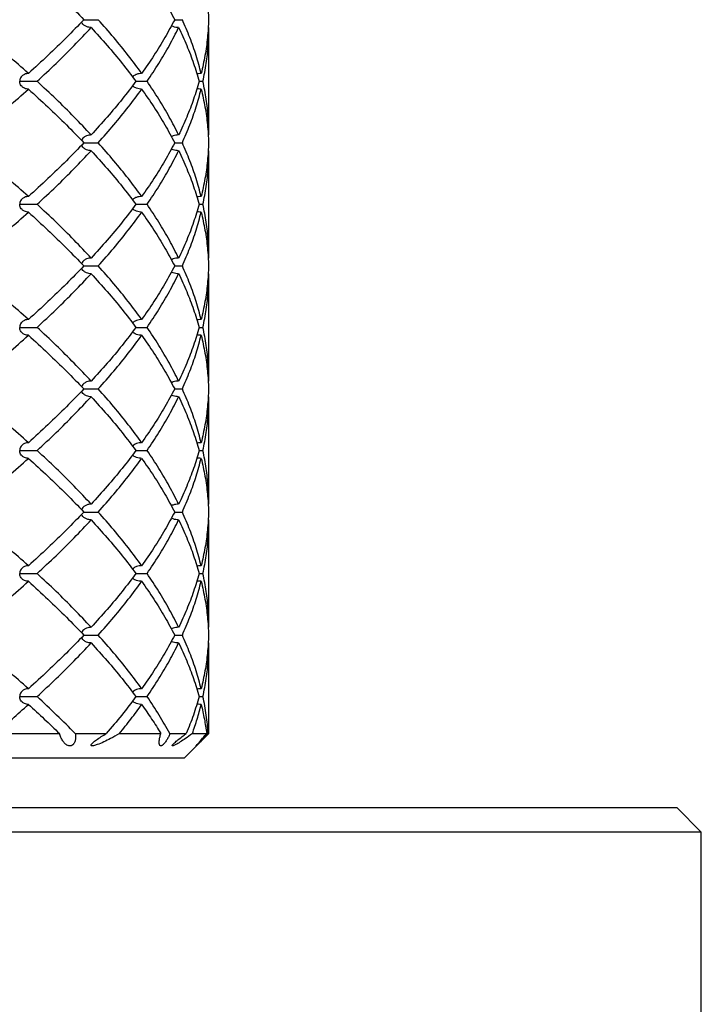
# Model space of a CAD drawing. Extents: x -56 to 253, y -89 to 304.
# Drawn here: x 152 to 166, y 151 to 171 of the extents above; entities that cross this region are included whole.
import ezdxf

# ---------------------------------------------------------------- set-up
doc = ezdxf.new("R2010")
doc.units = 0
doc.linetypes.add('SLD-SOLID', pattern=[0])
doc.layers.get('0').update_dxf_attribs({"linetype": 'CONTINUOUS'})

msp = doc.modelspace()

# ---------------------------------------------------------------- linework, layer by layer
at = {"color": 7, "linetype": 'SLD-SOLID'}
for p, q in [((155.72, 170.84), (155.706, 170.841)), ((155.72, 168.657), (155.72, 170.84)), ((155.524, 169.747), (155.602, 169.747)), ((155.72, 168.657), (155.706, 168.657)), ((155.72, 168.338), (155.706, 168.339)), ((155.72, 166.156), (155.72, 168.338)), ((155.524, 167.249), (155.602, 167.249)), ((155.72, 166.156), (155.706, 166.155)), ((155.72, 165.838), (155.706, 165.839)), ((155.72, 163.657), (155.72, 165.838)), ((155.524, 164.748), (155.602, 164.748)), ((155.72, 163.657), (155.706, 163.656)), ((155.72, 163.34), (155.706, 163.341)), ((155.72, 161.158), (155.72, 163.34)), ((155.524, 162.247), (155.602, 162.247)), ((155.72, 161.158), (155.706, 161.157)), ((155.72, 160.839), (155.706, 160.84)), ((155.72, 158.657), (155.72, 160.839)), ((155.524, 159.748), (155.602, 159.748)), ((155.72, 158.657), (155.706, 158.656)), ((155.72, 158.338), (155.706, 158.339)), ((155.72, 156.498), (155.72, 158.338)), ((155.524, 157.249), (155.602, 157.249)), ((151.379, 156.498), (152.689, 156.498)), ((153.008, 156.498), (153.638, 156.498)), ((153.906, 156.498), (154.747, 156.498)), ((154.931, 156.498), (155.263, 156.498)), ((155.22, 155.998), (155.72, 156.498)), ((155.387, 156.498), (155.677, 156.498)), ((155.708, 156.498), (155.72, 156.498)), ((155.22, 155.998), (131.22, 155.998)), ((131.22, 154.998), (165.22, 154.998)), ((165.72, 154.498), (165.22, 154.998)), ((165.72, 154.498), (130.72, 154.498)), ((165.72, 137.498), (165.72, 154.498))]:
    msp.add_line(p, q, dxfattribs=at)
for points, knots in [([(152.058, 172.088), (152.191, 171.967), (152.457, 171.724), (152.833, 171.362), (153.066, 171.12), (153.183, 170.999)], [0, 0, 0, 0, 0.33391, 0.666889, 1, 1, 1, 1]), ([(154.357, 172.088), (154.441, 171.967), (154.609, 171.724), (154.834, 171.362), (154.963, 171.12), (155.028, 170.999)], [0, 0, 0, 0, 0.33391, 0.666889, 1, 1, 1, 1]), ([(155.566, 172.088), (155.593, 171.967), (155.647, 171.724), (155.698, 171.362), (155.711, 171.12), (155.717, 170.999)], [0, 0, 0, 0, 0.33391, 0.666889, 1, 1, 1, 1]), ([(152.058, 169.906), (151.922, 170.028), (151.649, 170.27), (151.218, 170.635), (150.918, 170.878), (150.768, 170.999)], [0, 0, 0, 0, 0.333289, 0.666806, 1, 1, 1, 1]), ([(153.183, 170.999), (153.066, 170.878), (152.832, 170.635), (152.457, 170.27), (152.191, 170.028), (152.058, 169.906)], [0, 0, 0, 0, 0.333194, 0.666711, 1, 1, 1, 1]), ([(152.233, 169.747), (152.363, 169.868), (152.624, 170.111), (152.99, 170.475), (153.218, 170.718), (153.332, 170.84)], [0, 0, 0, 0, 0.333049, 0.666565, 1, 1, 1, 1]), ([(153.332, 170.84), (153.317, 170.84), (153.285, 170.842), (153.234, 170.857), (153.187, 170.884), (153.153, 170.919), (153.143, 170.945), (153.139, 170.954)], [0, 0, 0, 0, 0.209739, 0.42488, 0.696306, 0.894898, 1, 1, 1, 1]), ([(153.183, 170.999), (153.2, 170.999), (153.241, 170.999), (153.318, 170.999), (153.404, 170.999), (153.453, 170.999), (153.477, 170.999)], [0, 0, 0, 0, 0.199342, 0.466228, 0.733114, 1, 1, 1, 1]), ([(153.332, 170.84), (153.442, 170.718), (153.662, 170.475), (153.965, 170.111), (154.149, 169.868), (154.241, 169.747)], [0, 0, 0, 0, 0.333435, 0.666951, 1, 1, 1, 1]), ([(154.357, 169.906), (154.268, 170.028), (154.091, 170.27), (153.797, 170.635), (153.584, 170.878), (153.477, 170.999)], [0, 0, 0, 0, 0.333289, 0.666806, 1, 1, 1, 1]), ([(155.028, 170.999), (154.963, 170.878), (154.833, 170.635), (154.61, 170.27), (154.441, 170.028), (154.357, 169.906)], [0, 0, 0, 0, 0.333194, 0.666711, 1, 1, 1, 1]), ([(154.468, 169.747), (154.549, 169.868), (154.71, 170.111), (154.924, 170.475), (155.047, 170.718), (155.108, 170.84)], [0, 0, 0, 0, 0.333049, 0.666565, 1, 1, 1, 1]), ([(155.108, 170.84), (155.089, 170.84), (155.052, 170.842), (155.001, 170.853), (154.973, 170.869), (154.961, 170.876)], [0, 0, 0, 0, 0.363013, 0.735376, 1, 1, 1, 1]), ([(155.028, 170.999), (155.038, 170.999), (155.061, 170.999), (155.099, 170.999), (155.142, 170.999), (155.169, 170.999), (155.183, 170.999)], [0, 0, 0, 0, 0.191854, 0.46379, 0.728063, 1, 1, 1, 1]), ([(155.108, 170.84), (155.164, 170.718), (155.277, 170.475), (155.416, 170.111), (155.488, 169.868), (155.524, 169.747)], [0, 0, 0, 0, 0.333435, 0.666951, 1, 1, 1, 1]), ([(155.566, 169.906), (155.533, 170.028), (155.469, 170.27), (155.341, 170.635), (155.235, 170.878), (155.183, 170.999)], [0, 0, 0, 0, 0.333289, 0.666806, 1, 1, 1, 1]), ([(155.717, 170.999), (155.711, 170.878), (155.698, 170.635), (155.647, 170.27), (155.593, 170.028), (155.566, 169.906)], [0, 0, 0, 0, 0.333194, 0.666711, 1, 1, 1, 1]), ([(155.602, 169.747), (155.626, 169.868), (155.673, 170.111), (155.712, 170.475), (155.717, 170.718), (155.72, 170.84)], [0, 0, 0, 0, 0.333049, 0.666565, 1, 1, 1, 1]), ([(152.058, 169.906), (152.045, 169.905), (152.017, 169.904), (151.972, 169.889), (151.931, 169.862), (151.9, 169.823), (151.885, 169.785), (151.882, 169.759), (151.882, 169.748), (151.882, 169.747)], [0, 0, 0, 0, 0.179545, 0.363712, 0.595798, 0.76562, 0.892234, 0.994512, 1, 1, 1, 1]), ([(154.357, 169.906), (154.34, 169.906), (154.305, 169.904), (154.249, 169.889), (154.202, 169.867), (154.18, 169.842), (154.174, 169.835)], [0, 0, 0, 0, 0.261032, 0.528786, 0.866206, 1, 1, 1, 1]), ([(155.566, 169.906), (155.546, 169.906), (155.517, 169.905), (155.488, 169.898), (155.478, 169.895)], [0, 0, 0, 0, 0.64995, 1, 1, 1, 1]), ([(152.058, 169.588), (152.045, 169.589), (152.017, 169.59), (151.972, 169.605), (151.931, 169.632), (151.9, 169.671), (151.885, 169.709), (151.882, 169.735), (151.882, 169.747), (151.882, 169.747)], [0, 0, 0, 0, 0.180058, 0.36475, 0.595993, 0.765647, 0.892058, 0.994509, 1, 1, 1, 1]), ([(151.882, 169.747), (151.882, 169.747), (151.895, 169.747), (151.93, 169.747), (151.999, 169.747), (152.084, 169.747), (152.167, 169.747), (152.211, 169.747), (152.233, 169.747)], [0, 0, 0, 0, 0.00459, 0.135752, 0.351814, 0.567876, 0.783938, 1, 1, 1, 1]), ([(153.332, 168.657), (153.218, 168.779), (152.99, 169.022), (152.623, 169.385), (152.363, 169.626), (152.233, 169.747)], [0, 0, 0, 0, 0.334002, 0.667212, 1, 1, 1, 1]), ([(154.241, 169.747), (154.149, 169.626), (153.965, 169.385), (153.662, 169.022), (153.442, 168.779), (153.332, 168.657)], [0, 0, 0, 0, 0.332788, 0.665998, 1, 1, 1, 1]), ([(154.357, 169.588), (154.34, 169.589), (154.305, 169.59), (154.249, 169.606), (154.202, 169.627), (154.18, 169.652), (154.174, 169.659)], [0, 0, 0, 0, 0.2615717, 0.5298746, 0.8658035, 1, 1, 1, 1]), ([(154.241, 169.747), (154.262, 169.747), (154.308, 169.747), (154.389, 169.747), (154.442, 169.747), (154.468, 169.747)], [0, 0, 0, 0, 0.2871523, 0.6435762, 1, 1, 1, 1]), ([(155.108, 168.657), (155.046, 168.779), (154.924, 169.022), (154.71, 169.385), (154.549, 169.626), (154.468, 169.747)], [0, 0, 0, 0, 0.334002, 0.667212, 1, 1, 1, 1]), ([(155.524, 169.747), (155.488, 169.626), (155.416, 169.385), (155.277, 169.022), (155.164, 168.779), (155.108, 168.657)], [0, 0, 0, 0, 0.332788, 0.665998, 1, 1, 1, 1]), ([(155.72, 168.657), (155.717, 168.779), (155.712, 169.022), (155.673, 169.385), (155.626, 169.626), (155.602, 169.747)], [0, 0, 0, 0, 0.334002, 0.667212, 1, 1, 1, 1]), ([(150.768, 168.498), (150.918, 168.62), (151.219, 168.863), (151.649, 169.226), (151.922, 169.468), (152.058, 169.588)], [0, 0, 0, 0, 0.334005, 0.667459, 1, 1, 1, 1]), ([(152.058, 169.588), (152.191, 169.468), (152.457, 169.226), (152.832, 168.863), (153.066, 168.62), (153.183, 168.498)], [0, 0, 0, 0, 0.332541, 0.665995, 1, 1, 1, 1]), ([(153.477, 168.498), (153.584, 168.62), (153.797, 168.863), (154.091, 169.226), (154.269, 169.468), (154.357, 169.588)], [0, 0, 0, 0, 0.334005, 0.667459, 1, 1, 1, 1]), ([(154.357, 169.588), (154.441, 169.468), (154.609, 169.226), (154.833, 168.863), (154.963, 168.62), (155.028, 168.498)], [0, 0, 0, 0, 0.332541, 0.665995, 1, 1, 1, 1]), ([(155.183, 168.498), (155.235, 168.62), (155.341, 168.863), (155.469, 169.226), (155.533, 169.468), (155.566, 169.588)], [0, 0, 0, 0, 0.334005, 0.667459, 1, 1, 1, 1]), ([(155.566, 169.588), (155.546, 169.589), (155.517, 169.589), (155.488, 169.597), (155.478, 169.599)], [0, 0, 0, 0, 0.6509177, 1, 1, 1, 1]), ([(155.566, 169.588), (155.593, 169.468), (155.647, 169.226), (155.698, 168.863), (155.711, 168.62), (155.717, 168.498)], [0, 0, 0, 0, 0.332541, 0.665995, 1, 1, 1, 1]), ([(153.332, 168.657), (153.317, 168.657), (153.285, 168.655), (153.234, 168.64), (153.187, 168.613), (153.153, 168.577), (153.143, 168.552), (153.139, 168.543)], [0, 0, 0, 0, 0.209433, 0.424263, 0.695743, 0.894455, 1, 1, 1, 1]), ([(155.108, 168.657), (155.089, 168.657), (155.052, 168.655), (155.004, 168.643), (154.973, 168.631), (154.961, 168.624), (154.96, 168.623)], [0, 0, 0, 0, 0.361905, 0.733136, 0.966024, 1, 1, 1, 1]), ([(152.058, 167.408), (151.922, 167.528), (151.649, 167.77), (151.219, 168.133), (150.918, 168.376), (150.768, 168.498)], [0, 0, 0, 0, 0.332541, 0.665995, 1, 1, 1, 1]), ([(153.183, 168.498), (153.066, 168.376), (152.832, 168.133), (152.457, 167.77), (152.191, 167.528), (152.058, 167.408)], [0, 0, 0, 0, 0.334005, 0.667459, 1, 1, 1, 1]), ([(153.332, 168.338), (153.317, 168.339), (153.285, 168.341), (153.234, 168.356), (153.187, 168.383), (153.153, 168.418), (153.143, 168.444), (153.139, 168.453)], [0, 0, 0, 0, 0.209433, 0.424263, 0.695743, 0.894455, 1, 1, 1, 1]), ([(153.183, 168.498), (153.2, 168.498), (153.241, 168.498), (153.318, 168.498), (153.404, 168.498), (153.453, 168.498), (153.477, 168.498)], [0, 0, 0, 0, 0.199342, 0.466228, 0.733114, 1, 1, 1, 1]), ([(154.357, 167.408), (154.269, 167.528), (154.091, 167.77), (153.797, 168.133), (153.584, 168.376), (153.477, 168.498)], [0, 0, 0, 0, 0.332541, 0.665995, 1, 1, 1, 1]), ([(155.028, 168.498), (154.963, 168.376), (154.833, 168.133), (154.609, 167.77), (154.441, 167.528), (154.357, 167.408)], [0, 0, 0, 0, 0.334005, 0.667459, 1, 1, 1, 1]), ([(155.028, 168.498), (155.038, 168.498), (155.061, 168.498), (155.099, 168.498), (155.142, 168.498), (155.169, 168.498), (155.183, 168.498)], [0, 0, 0, 0, 0.191854, 0.46379, 0.728063, 1, 1, 1, 1]), ([(155.566, 167.408), (155.533, 167.528), (155.469, 167.77), (155.341, 168.133), (155.235, 168.376), (155.183, 168.498)], [0, 0, 0, 0, 0.332541, 0.665995, 1, 1, 1, 1]), ([(155.717, 168.498), (155.711, 168.376), (155.698, 168.133), (155.647, 167.77), (155.593, 167.528), (155.566, 167.408)], [0, 0, 0, 0, 0.334005, 0.667459, 1, 1, 1, 1]), ([(152.233, 167.249), (152.363, 167.369), (152.623, 167.611), (152.99, 167.974), (153.218, 168.217), (153.332, 168.338)], [0, 0, 0, 0, 0.332788, 0.665998, 1, 1, 1, 1]), ([(153.332, 168.338), (153.442, 168.217), (153.662, 167.974), (153.965, 167.611), (154.149, 167.369), (154.241, 167.249)], [0, 0, 0, 0, 0.334002, 0.667212, 1, 1, 1, 1]), ([(154.468, 167.249), (154.549, 167.369), (154.71, 167.611), (154.924, 167.974), (155.046, 168.217), (155.108, 168.338)], [0, 0, 0, 0, 0.332788, 0.665998, 1, 1, 1, 1]), ([(155.108, 168.338), (155.089, 168.339), (155.052, 168.341), (155.001, 168.352), (154.973, 168.368), (154.961, 168.375)], [0, 0, 0, 0, 0.362509, 0.734361, 1, 1, 1, 1]), ([(155.108, 168.338), (155.164, 168.217), (155.277, 167.974), (155.416, 167.611), (155.488, 167.369), (155.524, 167.249)], [0, 0, 0, 0, 0.334002, 0.667212, 1, 1, 1, 1]), ([(155.602, 167.249), (155.626, 167.369), (155.673, 167.611), (155.712, 167.974), (155.717, 168.217), (155.72, 168.338)], [0, 0, 0, 0, 0.332788, 0.665998, 1, 1, 1, 1]), ([(152.058, 167.408), (152.045, 167.407), (152.017, 167.405), (151.972, 167.39), (151.931, 167.363), (151.9, 167.325), (151.885, 167.287), (151.882, 167.261), (151.882, 167.249), (151.882, 167.249)], [0, 0, 0, 0, 0.180058, 0.36475, 0.595993, 0.765647, 0.892058, 0.994509, 1, 1, 1, 1]), ([(154.357, 167.408), (154.34, 167.407), (154.305, 167.406), (154.249, 167.39), (154.202, 167.369), (154.18, 167.344), (154.174, 167.336)], [0, 0, 0, 0, 0.261572, 0.529875, 0.865804, 1, 1, 1, 1]), ([(155.566, 167.408), (155.546, 167.407), (155.517, 167.407), (155.488, 167.399), (155.478, 167.396)], [0, 0, 0, 0, 0.6509177, 1, 1, 1, 1]), ([(152.058, 167.09), (152.045, 167.09), (152.017, 167.092), (151.972, 167.107), (151.931, 167.134), (151.9, 167.173), (151.885, 167.211), (151.882, 167.237), (151.882, 167.248), (151.882, 167.249)], [0, 0, 0, 0, 0.179545, 0.363712, 0.595798, 0.76562, 0.892234, 0.994512, 1, 1, 1, 1]), ([(151.882, 167.249), (151.882, 167.249), (151.895, 167.249), (151.93, 167.249), (151.999, 167.249), (152.084, 167.249), (152.167, 167.249), (152.211, 167.249), (152.233, 167.249)], [0, 0, 0, 0, 0.00459, 0.135752, 0.351814, 0.567876, 0.783938, 1, 1, 1, 1]), ([(153.332, 166.156), (153.218, 166.278), (152.99, 166.521), (152.624, 166.885), (152.363, 167.128), (152.233, 167.249)], [0, 0, 0, 0, 0.333435, 0.666951, 1, 1, 1, 1]), ([(154.241, 167.249), (154.149, 167.128), (153.965, 166.885), (153.662, 166.521), (153.442, 166.278), (153.332, 166.156)], [0, 0, 0, 0, 0.333049, 0.666565, 1, 1, 1, 1]), ([(154.241, 167.249), (154.262, 167.249), (154.308, 167.249), (154.389, 167.249), (154.442, 167.249), (154.468, 167.249)], [0, 0, 0, 0, 0.287152, 0.643576, 1, 1, 1, 1]), ([(155.108, 166.156), (155.047, 166.278), (154.924, 166.521), (154.71, 166.885), (154.549, 167.128), (154.468, 167.249)], [0, 0, 0, 0, 0.333435, 0.666951, 1, 1, 1, 1]), ([(155.524, 167.249), (155.488, 167.128), (155.416, 166.885), (155.277, 166.521), (155.164, 166.278), (155.108, 166.156)], [0, 0, 0, 0, 0.333049, 0.666565, 1, 1, 1, 1]), ([(155.72, 166.156), (155.717, 166.278), (155.712, 166.521), (155.673, 166.885), (155.626, 167.128), (155.602, 167.249)], [0, 0, 0, 0, 0.333435, 0.666951, 1, 1, 1, 1]), ([(150.768, 165.997), (150.918, 166.118), (151.218, 166.361), (151.649, 166.726), (151.922, 166.968), (152.058, 167.09)], [0, 0, 0, 0, 0.333194, 0.666711, 1, 1, 1, 1]), ([(152.058, 167.09), (152.191, 166.968), (152.457, 166.726), (152.832, 166.361), (153.066, 166.118), (153.183, 165.997)], [0, 0, 0, 0, 0.333289, 0.666806, 1, 1, 1, 1]), ([(153.477, 165.997), (153.584, 166.118), (153.797, 166.361), (154.091, 166.726), (154.268, 166.968), (154.357, 167.09)], [0, 0, 0, 0, 0.3331942, 0.6667106, 1, 1, 1, 1]), ([(154.357, 167.09), (154.34, 167.09), (154.305, 167.092), (154.249, 167.107), (154.202, 167.129), (154.18, 167.154), (154.174, 167.161)], [0, 0, 0, 0, 0.2610323, 0.528786, 0.8662058, 1, 1, 1, 1]), ([(154.357, 167.09), (154.441, 166.968), (154.61, 166.726), (154.833, 166.361), (154.963, 166.118), (155.028, 165.997)], [0, 0, 0, 0, 0.333289, 0.666806, 1, 1, 1, 1]), ([(155.183, 165.997), (155.235, 166.118), (155.341, 166.361), (155.469, 166.726), (155.533, 166.968), (155.566, 167.09)], [0, 0, 0, 0, 0.333194, 0.666711, 1, 1, 1, 1]), ([(155.566, 167.09), (155.546, 167.09), (155.517, 167.091), (155.488, 167.098), (155.478, 167.101)], [0, 0, 0, 0, 0.64995, 1, 1, 1, 1]), ([(155.566, 167.09), (155.593, 166.968), (155.647, 166.726), (155.698, 166.361), (155.711, 166.118), (155.717, 165.997)], [0, 0, 0, 0, 0.333289, 0.666806, 1, 1, 1, 1]), ([(153.332, 166.156), (153.317, 166.156), (153.285, 166.154), (153.234, 166.139), (153.187, 166.112), (153.153, 166.076), (153.143, 166.051), (153.139, 166.042)], [0, 0, 0, 0, 0.209739, 0.42488, 0.696306, 0.894898, 1, 1, 1, 1]), ([(155.108, 166.156), (155.089, 166.155), (155.052, 166.154), (155.001, 166.143), (154.973, 166.127), (154.961, 166.12)], [0, 0, 0, 0, 0.363013, 0.735376, 1, 1, 1, 1]), ([(152.058, 164.908), (151.922, 165.029), (151.649, 165.272), (151.218, 165.634), (150.918, 165.876), (150.768, 165.997)], [0, 0, 0, 0, 0.33391, 0.666889, 1, 1, 1, 1]), ([(153.183, 165.997), (153.066, 165.876), (152.833, 165.634), (152.457, 165.272), (152.191, 165.029), (152.058, 164.908)], [0, 0, 0, 0, 0.333111, 0.66609, 1, 1, 1, 1]), ([(152.233, 164.748), (152.364, 164.87), (152.624, 165.113), (152.99, 165.476), (153.218, 165.717), (153.332, 165.838)], [0, 0, 0, 0, 0.334025, 0.667354, 1, 1, 1, 1]), ([(153.332, 165.838), (153.317, 165.839), (153.285, 165.84), (153.233, 165.855), (153.187, 165.882), (153.153, 165.918), (153.143, 165.943), (153.139, 165.952)], [0, 0, 0, 0, 0.210176, 0.425763, 0.69625, 0.894601, 1, 1, 1, 1]), ([(153.183, 165.997), (153.2, 165.997), (153.241, 165.997), (153.318, 165.997), (153.404, 165.997), (153.453, 165.997), (153.477, 165.997)], [0, 0, 0, 0, 0.199342, 0.466228, 0.733114, 1, 1, 1, 1]), ([(153.332, 165.838), (153.442, 165.717), (153.662, 165.476), (153.965, 165.113), (154.149, 164.87), (154.241, 164.748)], [0, 0, 0, 0, 0.332646, 0.665975, 1, 1, 1, 1]), ([(154.357, 164.908), (154.268, 165.029), (154.091, 165.272), (153.797, 165.634), (153.584, 165.876), (153.477, 165.997)], [0, 0, 0, 0, 0.33391, 0.666889, 1, 1, 1, 1]), ([(155.028, 165.997), (154.963, 165.876), (154.834, 165.634), (154.609, 165.272), (154.441, 165.029), (154.357, 164.908)], [0, 0, 0, 0, 0.333111, 0.66609, 1, 1, 1, 1]), ([(154.468, 164.748), (154.549, 164.87), (154.711, 165.113), (154.924, 165.476), (155.047, 165.717), (155.108, 165.838)], [0, 0, 0, 0, 0.334025, 0.667354, 1, 1, 1, 1]), ([(155.108, 165.838), (155.089, 165.839), (155.052, 165.841), (155.001, 165.851), (154.973, 165.868), (154.961, 165.874)], [0, 0, 0, 0, 0.363519, 0.736396, 1, 1, 1, 1]), ([(155.028, 165.997), (155.052, 165.997), (155.103, 165.997), (155.155, 165.997), (155.183, 165.997)], [0, 0, 0, 0, 0.464475, 1, 1, 1, 1]), ([(155.108, 165.838), (155.164, 165.717), (155.277, 165.476), (155.416, 165.113), (155.488, 164.87), (155.524, 164.748)], [0, 0, 0, 0, 0.332646, 0.665975, 1, 1, 1, 1]), ([(155.566, 164.908), (155.533, 165.029), (155.469, 165.272), (155.341, 165.634), (155.235, 165.876), (155.183, 165.997)], [0, 0, 0, 0, 0.33391, 0.666889, 1, 1, 1, 1]), ([(155.717, 165.997), (155.711, 165.876), (155.698, 165.634), (155.647, 165.272), (155.593, 165.029), (155.566, 164.908)], [0, 0, 0, 0, 0.333111, 0.66609, 1, 1, 1, 1]), ([(155.602, 164.748), (155.626, 164.87), (155.673, 165.113), (155.712, 165.476), (155.717, 165.717), (155.72, 165.838)], [0, 0, 0, 0, 0.334025, 0.667354, 1, 1, 1, 1]), ([(152.058, 164.908), (152.045, 164.907), (152.017, 164.906), (151.972, 164.891), (151.931, 164.863), (151.9, 164.824), (151.885, 164.786), (151.882, 164.76), (151.882, 164.749), (151.882, 164.748)], [0, 0, 0, 0, 0.179179, 0.362975, 0.595104, 0.765046, 0.892085, 0.994507, 1, 1, 1, 1]), ([(154.357, 164.908), (154.34, 164.907), (154.305, 164.906), (154.249, 164.89), (154.202, 164.869), (154.18, 164.843), (154.174, 164.836)], [0, 0, 0, 0, 0.260546, 0.527806, 0.865346, 1, 1, 1, 1]), ([(155.566, 164.908), (155.546, 164.907), (155.517, 164.907), (155.488, 164.899), (155.478, 164.896)], [0, 0, 0, 0, 0.648709, 1, 1, 1, 1]), ([(152.058, 164.589), (152.045, 164.589), (152.017, 164.591), (151.972, 164.606), (151.931, 164.633), (151.9, 164.672), (151.885, 164.71), (151.882, 164.736), (151.882, 164.748), (151.882, 164.748)], [0, 0, 0, 0, 0.179106, 0.362828, 0.595075, 0.765042, 0.892111, 0.994507, 1, 1, 1, 1]), ([(151.882, 164.748), (151.882, 164.748), (151.895, 164.748), (151.93, 164.748), (151.999, 164.748), (152.084, 164.748), (152.167, 164.748), (152.211, 164.748), (152.233, 164.748)], [0, 0, 0, 0, 0.0045976, 0.135752, 0.351814, 0.567876, 0.783938, 1, 1, 1, 1]), ([(153.332, 163.657), (153.218, 163.778), (152.99, 164.019), (152.624, 164.383), (152.364, 164.627), (152.233, 164.748)], [0, 0, 0, 0, 0.332572, 0.666083, 1, 1, 1, 1]), ([(154.241, 164.748), (154.149, 164.627), (153.965, 164.383), (153.662, 164.019), (153.442, 163.778), (153.332, 163.657)], [0, 0, 0, 0, 0.333917, 0.667428, 1, 1, 1, 1]), ([(154.357, 164.589), (154.34, 164.589), (154.305, 164.591), (154.249, 164.606), (154.202, 164.628), (154.18, 164.653), (154.174, 164.66)], [0, 0, 0, 0, 0.2604726, 0.5276578, 0.865412, 1, 1, 1, 1]), ([(154.241, 164.748), (154.262, 164.748), (154.308, 164.748), (154.389, 164.748), (154.442, 164.748), (154.468, 164.748)], [0, 0, 0, 0, 0.287152, 0.643576, 1, 1, 1, 1]), ([(155.108, 163.657), (155.047, 163.778), (154.924, 164.019), (154.711, 164.383), (154.549, 164.627), (154.468, 164.748)], [0, 0, 0, 0, 0.332572, 0.666083, 1, 1, 1, 1]), ([(155.524, 164.748), (155.488, 164.627), (155.416, 164.383), (155.277, 164.019), (155.164, 163.778), (155.108, 163.657)], [0, 0, 0, 0, 0.333917, 0.667428, 1, 1, 1, 1]), ([(155.72, 163.657), (155.717, 163.778), (155.712, 164.019), (155.673, 164.383), (155.626, 164.627), (155.602, 164.748)], [0, 0, 0, 0, 0.332572, 0.666083, 1, 1, 1, 1]), ([(150.768, 163.499), (150.918, 163.619), (151.218, 163.861), (151.649, 164.224), (151.922, 164.467), (152.058, 164.589)], [0, 0, 0, 0, 0.3325945, 0.6659742, 1, 1, 1, 1]), ([(152.058, 164.589), (152.191, 164.467), (152.457, 164.224), (152.832, 163.861), (153.066, 163.619), (153.183, 163.499)], [0, 0, 0, 0, 0.334026, 0.667406, 1, 1, 1, 1]), ([(153.477, 163.499), (153.584, 163.619), (153.797, 163.861), (154.091, 164.224), (154.268, 164.467), (154.357, 164.589)], [0, 0, 0, 0, 0.332594, 0.665974, 1, 1, 1, 1]), ([(154.357, 164.589), (154.441, 164.467), (154.61, 164.224), (154.834, 163.861), (154.963, 163.619), (155.028, 163.499)], [0, 0, 0, 0, 0.334026, 0.667406, 1, 1, 1, 1]), ([(155.183, 163.499), (155.235, 163.619), (155.341, 163.861), (155.469, 164.224), (155.533, 164.467), (155.566, 164.589)], [0, 0, 0, 0, 0.332594, 0.665974, 1, 1, 1, 1]), ([(155.566, 164.589), (155.546, 164.589), (155.517, 164.589), (155.488, 164.597), (155.478, 164.6)], [0, 0, 0, 0, 0.648594, 1, 1, 1, 1]), ([(155.566, 164.589), (155.593, 164.467), (155.647, 164.224), (155.698, 163.861), (155.711, 163.619), (155.717, 163.499)], [0, 0, 0, 0, 0.334026, 0.667406, 1, 1, 1, 1]), ([(153.332, 163.657), (153.317, 163.657), (153.285, 163.655), (153.233, 163.64), (153.187, 163.613), (153.153, 163.578), (153.143, 163.552), (153.139, 163.543)], [0, 0, 0, 0, 0.210693, 0.426806, 0.696757, 0.894918, 1, 1, 1, 1]), ([(155.108, 163.657), (155.089, 163.656), (155.052, 163.655), (155.001, 163.644), (154.973, 163.628), (154.961, 163.621)], [0, 0, 0, 0, 0.3643643, 0.7381017, 1, 1, 1, 1]), ([(152.058, 162.406), (151.922, 162.528), (151.649, 162.771), (151.218, 163.135), (150.918, 163.378), (150.768, 163.499)], [0, 0, 0, 0, 0.33358, 0.667096, 1, 1, 1, 1]), ([(153.183, 163.499), (153.066, 163.378), (152.832, 163.135), (152.457, 162.771), (152.191, 162.528), (152.058, 162.406)], [0, 0, 0, 0, 0.332904, 0.66642, 1, 1, 1, 1]), ([(153.332, 163.34), (153.317, 163.34), (153.285, 163.342), (153.233, 163.357), (153.187, 163.384), (153.153, 163.419), (153.143, 163.445), (153.139, 163.454)], [0, 0, 0, 0, 0.210074, 0.425556, 0.696728, 0.895174, 1, 1, 1, 1]), ([(153.183, 163.499), (153.2, 163.499), (153.241, 163.499), (153.318, 163.499), (153.404, 163.499), (153.453, 163.499), (153.477, 163.499)], [0, 0, 0, 0, 0.199342, 0.466228, 0.733114, 1, 1, 1, 1]), ([(154.357, 162.406), (154.268, 162.528), (154.091, 162.771), (153.797, 163.135), (153.584, 163.378), (153.477, 163.499)], [0, 0, 0, 0, 0.33358, 0.667096, 1, 1, 1, 1]), ([(155.028, 163.499), (154.963, 163.378), (154.833, 163.135), (154.61, 162.771), (154.441, 162.528), (154.357, 162.406)], [0, 0, 0, 0, 0.332904, 0.66642, 1, 1, 1, 1]), ([(155.028, 163.499), (155.052, 163.499), (155.103, 163.499), (155.155, 163.499), (155.183, 163.499)], [0, 0, 0, 0, 0.464475, 1, 1, 1, 1]), ([(155.566, 162.406), (155.533, 162.528), (155.469, 162.771), (155.341, 163.135), (155.235, 163.378), (155.183, 163.499)], [0, 0, 0, 0, 0.33358, 0.667096, 1, 1, 1, 1]), ([(155.717, 163.499), (155.711, 163.378), (155.698, 163.135), (155.647, 162.771), (155.593, 162.528), (155.566, 162.406)], [0, 0, 0, 0, 0.332904, 0.66642, 1, 1, 1, 1]), ([(152.233, 162.247), (152.363, 162.368), (152.624, 162.611), (152.99, 162.976), (153.218, 163.218), (153.332, 163.34)], [0, 0, 0, 0, 0.333339, 0.666856, 1, 1, 1, 1]), ([(153.332, 163.34), (153.442, 163.218), (153.662, 162.976), (153.965, 162.611), (154.149, 162.368), (154.241, 162.247)], [0, 0, 0, 0, 0.333144, 0.666661, 1, 1, 1, 1]), ([(154.468, 162.247), (154.549, 162.368), (154.711, 162.611), (154.924, 162.976), (155.047, 163.218), (155.108, 163.34)], [0, 0, 0, 0, 0.333339, 0.666856, 1, 1, 1, 1]), ([(155.108, 163.34), (155.089, 163.341), (155.052, 163.342), (155.001, 163.353), (154.973, 163.369), (154.961, 163.376)], [0, 0, 0, 0, 0.363512, 0.736382, 1, 1, 1, 1]), ([(155.108, 163.34), (155.164, 163.218), (155.277, 162.976), (155.416, 162.611), (155.488, 162.368), (155.524, 162.247)], [0, 0, 0, 0, 0.333144, 0.666661, 1, 1, 1, 1]), ([(155.602, 162.247), (155.626, 162.368), (155.673, 162.611), (155.712, 162.976), (155.717, 163.218), (155.72, 163.34)], [0, 0, 0, 0, 0.333339, 0.666856, 1, 1, 1, 1]), ([(152.058, 162.406), (152.045, 162.406), (152.017, 162.404), (151.972, 162.389), (151.931, 162.362), (151.9, 162.323), (151.885, 162.285), (151.882, 162.259), (151.882, 162.248), (151.882, 162.247)], [0, 0, 0, 0, 0.179289, 0.363196, 0.595423, 0.765329, 0.892185, 0.99451, 1, 1, 1, 1]), ([(152.058, 162.088), (152.045, 162.089), (152.017, 162.09), (151.972, 162.105), (151.931, 162.132), (151.9, 162.171), (151.885, 162.209), (151.882, 162.235), (151.882, 162.246), (151.882, 162.247)], [0, 0, 0, 0, 0.179654, 0.363935, 0.595565, 0.765349, 0.892059, 0.994508, 1, 1, 1, 1]), ([(151.882, 162.247), (151.882, 162.247), (151.895, 162.247), (151.93, 162.247), (151.999, 162.247), (152.084, 162.247), (152.167, 162.247), (152.211, 162.247), (152.233, 162.247)], [0, 0, 0, 0, 0.004594, 0.135752, 0.351814, 0.567876, 0.783938, 1, 1, 1, 1]), ([(153.332, 161.158), (153.218, 161.279), (152.991, 161.522), (152.623, 161.884), (152.366, 162.126), (152.234, 162.247), (152.233, 162.247)], [0, 0, 0, 0, 0.333616, 0.666303, 0.999597, 1, 1, 1, 1]), ([(154.241, 162.247), (154.241, 162.247), (154.152, 162.126), (153.964, 161.884), (153.662, 161.522), (153.442, 161.279), (153.332, 161.158)], [0, 0, 0, 0, 0.000403, 0.333697, 0.666384, 1, 1, 1, 1]), ([(154.357, 162.406), (154.34, 162.406), (154.305, 162.404), (154.249, 162.389), (154.202, 162.367), (154.18, 162.342), (154.174, 162.335)], [0, 0, 0, 0, 0.260716, 0.528148, 0.865845, 1, 1, 1, 1]), ([(154.241, 162.247), (154.262, 162.247), (154.308, 162.247), (154.389, 162.247), (154.442, 162.247), (154.468, 162.247)], [0, 0, 0, 0, 0.288043, 0.644021, 1, 1, 1, 1]), ([(155.108, 161.158), (155.047, 161.279), (154.924, 161.522), (154.709, 161.884), (154.552, 162.126), (154.469, 162.247), (154.468, 162.247)], [0, 0, 0, 0, 0.333616, 0.666303, 0.999597, 1, 1, 1, 1]), ([(155.524, 162.247), (155.524, 162.247), (155.491, 162.126), (155.415, 161.884), (155.277, 161.522), (155.164, 161.279), (155.108, 161.158)], [0, 0, 0, 0, 0.000403, 0.333697, 0.666384, 1, 1, 1, 1]), ([(155.566, 162.406), (155.546, 162.406), (155.517, 162.406), (155.488, 162.398), (155.478, 162.395)], [0, 0, 0, 0, 0.649219, 1, 1, 1, 1]), ([(155.72, 161.158), (155.717, 161.279), (155.712, 161.522), (155.671, 161.884), (155.628, 162.126), (155.602, 162.247), (155.602, 162.247)], [0, 0, 0, 0, 0.333616, 0.666303, 0.999597, 1, 1, 1, 1]), ([(150.768, 160.998), (150.918, 161.12), (151.218, 161.363), (151.649, 161.726), (151.922, 161.967), (152.058, 162.088)], [0, 0, 0, 0, 0.333978, 0.667114, 1, 1, 1, 1]), ([(152.058, 162.088), (152.191, 161.967), (152.457, 161.726), (152.832, 161.363), (153.066, 161.12), (153.183, 160.998)], [0, 0, 0, 0, 0.332886, 0.666022, 1, 1, 1, 1]), ([(153.477, 160.998), (153.584, 161.12), (153.797, 161.363), (154.091, 161.726), (154.269, 161.967), (154.357, 162.088)], [0, 0, 0, 0, 0.333978, 0.667114, 1, 1, 1, 1]), ([(154.357, 162.088), (154.34, 162.089), (154.305, 162.09), (154.249, 162.106), (154.202, 162.127), (154.18, 162.152), (154.174, 162.159)], [0, 0, 0, 0, 0.2610954, 0.5289141, 0.8655471, 1, 1, 1, 1]), ([(154.357, 162.088), (154.441, 161.967), (154.609, 161.726), (154.833, 161.363), (154.963, 161.12), (155.028, 160.998)], [0, 0, 0, 0, 0.332886, 0.666022, 1, 1, 1, 1]), ([(155.183, 160.998), (155.235, 161.12), (155.341, 161.363), (155.469, 161.726), (155.533, 161.967), (155.566, 162.088)], [0, 0, 0, 0, 0.333978, 0.667114, 1, 1, 1, 1]), ([(155.566, 162.088), (155.547, 162.089), (155.517, 162.09), (155.488, 162.095), (155.478, 162.098), (155.478, 162.098)], [0, 0, 0, 0, 0.648977, 0.980907, 1, 1, 1, 1]), ([(155.566, 162.088), (155.593, 161.967), (155.647, 161.726), (155.698, 161.363), (155.711, 161.12), (155.717, 160.998)], [0, 0, 0, 0, 0.332886, 0.666022, 1, 1, 1, 1]), ([(153.332, 161.158), (153.317, 161.157), (153.285, 161.156), (153.234, 161.141), (153.187, 161.113), (153.153, 161.078), (153.143, 161.052), (153.139, 161.043)], [0, 0, 0, 0, 0.209563, 0.424526, 0.695794, 0.894437, 1, 1, 1, 1]), ([(155.108, 161.158), (155.089, 161.157), (155.061, 161.156), (155.024, 161.149), (154.995, 161.14), (154.973, 161.132), (154.961, 161.124), (154.96, 161.123)], [0, 0, 0, 0, 0.361943, 0.547068, 0.733562, 0.96615, 1, 1, 1, 1]), ([(152.058, 159.907), (151.922, 160.028), (151.649, 160.269), (151.218, 160.634), (150.918, 160.877), (150.768, 160.998)], [0, 0, 0, 0, 0.332709, 0.666224, 1, 1, 1, 1]), ([(153.183, 160.998), (153.066, 160.877), (152.832, 160.634), (152.457, 160.269), (152.191, 160.028), (152.058, 159.907)], [0, 0, 0, 0, 0.333776, 0.667291, 1, 1, 1, 1]), ([(152.233, 159.748), (152.363, 159.869), (152.623, 160.11), (152.99, 160.474), (153.218, 160.717), (153.332, 160.839)], [0, 0, 0, 0, 0.332536, 0.666018, 1, 1, 1, 1]), ([(153.332, 160.839), (153.317, 160.84), (153.285, 160.841), (153.234, 160.856), (153.187, 160.883), (153.153, 160.919), (153.143, 160.944), (153.139, 160.953)], [0, 0, 0, 0, 0.209419, 0.424234, 0.695812, 0.894538, 1, 1, 1, 1]), ([(153.183, 160.998), (153.2, 160.998), (153.241, 160.998), (153.318, 160.998), (153.404, 160.998), (153.453, 160.998), (153.477, 160.998)], [0, 0, 0, 0, 0.199342, 0.466228, 0.733114, 1, 1, 1, 1]), ([(153.332, 160.839), (153.442, 160.717), (153.662, 160.474), (153.965, 160.11), (154.15, 159.869), (154.241, 159.748)], [0, 0, 0, 0, 0.333982, 0.667464, 1, 1, 1, 1]), ([(154.357, 159.907), (154.269, 160.028), (154.091, 160.269), (153.797, 160.634), (153.584, 160.877), (153.477, 160.998)], [0, 0, 0, 0, 0.332709, 0.666224, 1, 1, 1, 1]), ([(155.028, 160.998), (154.963, 160.877), (154.833, 160.634), (154.609, 160.269), (154.441, 160.028), (154.357, 159.907)], [0, 0, 0, 0, 0.333776, 0.667291, 1, 1, 1, 1]), ([(154.468, 159.748), (154.549, 159.869), (154.71, 160.11), (154.924, 160.474), (155.046, 160.717), (155.108, 160.839)], [0, 0, 0, 0, 0.332536, 0.666018, 1, 1, 1, 1]), ([(155.108, 160.839), (155.089, 160.84), (155.052, 160.841), (155.001, 160.852), (154.973, 160.868), (154.961, 160.875)], [0, 0, 0, 0, 0.362512, 0.734366, 1, 1, 1, 1]), ([(155.028, 160.998), (155.038, 160.998), (155.061, 160.998), (155.099, 160.998), (155.142, 160.998), (155.169, 160.998), (155.183, 160.998)], [0, 0, 0, 0, 0.191854, 0.46379, 0.728063, 1, 1, 1, 1]), ([(155.108, 160.839), (155.164, 160.717), (155.277, 160.474), (155.416, 160.11), (155.488, 159.869), (155.524, 159.748)], [0, 0, 0, 0, 0.333982, 0.667464, 1, 1, 1, 1]), ([(155.566, 159.907), (155.533, 160.028), (155.469, 160.269), (155.341, 160.634), (155.235, 160.877), (155.183, 160.998)], [0, 0, 0, 0, 0.332709, 0.666224, 1, 1, 1, 1]), ([(155.717, 160.998), (155.711, 160.877), (155.698, 160.634), (155.647, 160.269), (155.593, 160.028), (155.566, 159.907)], [0, 0, 0, 0, 0.333776, 0.667291, 1, 1, 1, 1]), ([(155.602, 159.748), (155.626, 159.869), (155.673, 160.11), (155.712, 160.474), (155.717, 160.717), (155.72, 160.839)], [0, 0, 0, 0, 0.332536, 0.666018, 1, 1, 1, 1]), ([(152.058, 159.907), (152.045, 159.906), (152.017, 159.905), (151.972, 159.89), (151.931, 159.863), (151.9, 159.824), (151.885, 159.786), (151.882, 159.761), (151.882, 159.749), (151.882, 159.748)], [0, 0, 0, 0, 0.180317, 0.36527, 0.596587, 0.766004, 0.892037, 0.994511, 1, 1, 1, 1]), ([(154.357, 159.907), (154.34, 159.906), (154.304, 159.905), (154.249, 159.889), (154.202, 159.868), (154.18, 159.843), (154.174, 159.836)], [0, 0, 0, 0, 0.261977, 0.53069, 0.866762, 1, 1, 1, 1]), ([(155.566, 159.907), (155.546, 159.906), (155.517, 159.906), (155.488, 159.898), (155.478, 159.896)], [0, 0, 0, 0, 0.652071, 1, 1, 1, 1]), ([(152.058, 159.59), (152.045, 159.59), (152.017, 159.592), (151.972, 159.607), (151.931, 159.634), (151.9, 159.673), (151.885, 159.711), (151.882, 159.736), (151.882, 159.748), (151.882, 159.748)], [0, 0, 0, 0, 0.179911, 0.364452, 0.596306, 0.766008, 0.89229, 0.994514, 1, 1, 1, 1]), ([(151.882, 159.748), (151.882, 159.748), (151.895, 159.748), (151.93, 159.748), (151.999, 159.748), (152.084, 159.748), (152.167, 159.748), (152.211, 159.748), (152.233, 159.748)], [0, 0, 0, 0, 0.004584, 0.135752, 0.351814, 0.567876, 0.783938, 1, 1, 1, 1]), ([(153.332, 158.657), (153.218, 158.778), (152.99, 159.021), (152.623, 159.386), (152.363, 159.627), (152.233, 159.748)], [0, 0, 0, 0, 0.333725, 0.667241, 1, 1, 1, 1]), ([(154.241, 159.748), (154.149, 159.627), (153.965, 159.386), (153.662, 159.021), (153.442, 158.778), (153.332, 158.657)], [0, 0, 0, 0, 0.332759, 0.666275, 1, 1, 1, 1]), ([(154.357, 159.59), (154.34, 159.59), (154.305, 159.592), (154.249, 159.607), (154.202, 159.629), (154.18, 159.654), (154.174, 159.661)], [0, 0, 0, 0, 0.26148, 0.529688, 0.86666, 1, 1, 1, 1]), ([(154.241, 159.748), (154.262, 159.748), (154.308, 159.748), (154.389, 159.748), (154.442, 159.748), (154.468, 159.748)], [0, 0, 0, 0, 0.287152, 0.643576, 1, 1, 1, 1]), ([(155.108, 158.657), (155.046, 158.778), (154.924, 159.021), (154.71, 159.386), (154.549, 159.627), (154.468, 159.748)], [0, 0, 0, 0, 0.333725, 0.667241, 1, 1, 1, 1]), ([(155.524, 159.748), (155.488, 159.627), (155.416, 159.386), (155.277, 159.021), (155.164, 158.778), (155.108, 158.657)], [0, 0, 0, 0, 0.332759, 0.666275, 1, 1, 1, 1]), ([(155.72, 158.657), (155.717, 158.778), (155.712, 159.021), (155.673, 159.386), (155.626, 159.627), (155.602, 159.748)], [0, 0, 0, 0, 0.333725, 0.667241, 1, 1, 1, 1]), ([(150.768, 158.497), (150.918, 158.619), (151.218, 158.862), (151.649, 159.226), (151.922, 159.468), (152.058, 159.59)], [0, 0, 0, 0, 0.333485, 0.667001, 1, 1, 1, 1]), ([(152.058, 159.59), (152.191, 159.468), (152.457, 159.226), (152.832, 158.862), (153.066, 158.619), (153.183, 158.497)], [0, 0, 0, 0, 0.332999, 0.666515, 1, 1, 1, 1]), ([(153.477, 158.497), (153.584, 158.619), (153.797, 158.862), (154.091, 159.226), (154.268, 159.468), (154.357, 159.59)], [0, 0, 0, 0, 0.333485, 0.667001, 1, 1, 1, 1]), ([(154.357, 159.59), (154.441, 159.468), (154.61, 159.226), (154.833, 158.862), (154.963, 158.619), (155.028, 158.497)], [0, 0, 0, 0, 0.332999, 0.666515, 1, 1, 1, 1]), ([(155.183, 158.497), (155.235, 158.619), (155.341, 158.862), (155.469, 159.226), (155.533, 159.468), (155.566, 159.59)], [0, 0, 0, 0, 0.333485, 0.667001, 1, 1, 1, 1]), ([(155.566, 159.59), (155.546, 159.59), (155.517, 159.59), (155.488, 159.598), (155.478, 159.601)], [0, 0, 0, 0, 0.650962, 1, 1, 1, 1]), ([(155.566, 159.59), (155.593, 159.468), (155.647, 159.226), (155.698, 158.862), (155.711, 158.619), (155.717, 158.497)], [0, 0, 0, 0, 0.332999, 0.666515, 1, 1, 1, 1]), ([(153.332, 158.657), (153.317, 158.656), (153.285, 158.654), (153.234, 158.639), (153.187, 158.612), (153.153, 158.577), (153.143, 158.551), (153.139, 158.542)], [0, 0, 0, 0, 0.209521, 0.42444, 0.696, 0.894686, 1, 1, 1, 1]), ([(155.108, 158.657), (155.089, 158.656), (155.052, 158.654), (155.001, 158.643), (154.973, 158.627), (154.961, 158.62)], [0, 0, 0, 0, 0.36268, 0.734705, 1, 1, 1, 1]), ([(152.058, 157.408), (151.922, 157.529), (151.649, 157.771), (151.218, 158.133), (150.918, 158.376), (150.768, 158.497)], [0, 0, 0, 0, 0.333523, 0.666321, 1, 1, 1, 1]), ([(153.183, 158.497), (153.066, 158.376), (152.832, 158.133), (152.457, 157.771), (152.191, 157.529), (152.058, 157.408)], [0, 0, 0, 0, 0.333679, 0.666477, 1, 1, 1, 1]), ([(153.332, 158.338), (153.317, 158.339), (153.285, 158.34), (153.233, 158.355), (153.187, 158.382), (153.153, 158.418), (153.143, 158.443), (153.139, 158.452)], [0, 0, 0, 0, 0.209811, 0.425026, 0.695964, 0.894486, 1, 1, 1, 1]), ([(153.183, 158.497), (153.2, 158.497), (153.241, 158.497), (153.318, 158.497), (153.404, 158.497), (153.453, 158.497), (153.477, 158.497)], [0, 0, 0, 0, 0.199342, 0.466228, 0.733114, 1, 1, 1, 1]), ([(154.357, 157.408), (154.268, 157.529), (154.091, 157.771), (153.797, 158.133), (153.584, 158.376), (153.477, 158.497)], [0, 0, 0, 0, 0.333523, 0.666321, 1, 1, 1, 1]), ([(155.028, 158.497), (154.963, 158.376), (154.834, 158.133), (154.609, 157.771), (154.441, 157.529), (154.357, 157.408)], [0, 0, 0, 0, 0.333679, 0.666477, 1, 1, 1, 1]), ([(155.028, 158.497), (155.052, 158.497), (155.103, 158.497), (155.155, 158.497), (155.183, 158.497)], [0, 0, 0, 0, 0.464475, 1, 1, 1, 1]), ([(155.566, 157.408), (155.533, 157.529), (155.469, 157.771), (155.341, 158.133), (155.235, 158.376), (155.183, 158.497)], [0, 0, 0, 0, 0.333523, 0.666321, 1, 1, 1, 1]), ([(155.717, 158.497), (155.711, 158.376), (155.698, 158.133), (155.647, 157.771), (155.593, 157.529), (155.566, 157.408)], [0, 0, 0, 0, 0.333679, 0.666477, 1, 1, 1, 1]), ([(152.233, 157.249), (152.364, 157.37), (152.623, 157.613), (152.991, 157.975), (153.218, 158.217), (153.332, 158.338)], [0, 0, 0, 0, 0.333862, 0.666772, 1, 1, 1, 1]), ([(153.332, 158.338), (153.442, 158.217), (153.661, 157.975), (153.965, 157.613), (154.149, 157.37), (154.241, 157.249)], [0, 0, 0, 0, 0.333228, 0.666138, 1, 1, 1, 1]), ([(154.468, 157.249), (154.549, 157.37), (154.71, 157.613), (154.924, 157.975), (155.047, 158.217), (155.108, 158.338)], [0, 0, 0, 0, 0.333862, 0.666772, 1, 1, 1, 1]), ([(155.108, 158.338), (155.089, 158.339), (155.052, 158.34), (155.001, 158.351), (154.973, 158.367), (154.961, 158.374)], [0, 0, 0, 0, 0.363012, 0.735374, 1, 1, 1, 1]), ([(155.108, 158.338), (155.164, 158.217), (155.277, 157.975), (155.416, 157.613), (155.488, 157.37), (155.524, 157.249)], [0, 0, 0, 0, 0.333228, 0.666138, 1, 1, 1, 1]), ([(155.602, 157.249), (155.626, 157.37), (155.673, 157.613), (155.712, 157.975), (155.717, 158.217), (155.72, 158.338)], [0, 0, 0, 0, 0.333862, 0.666772, 1, 1, 1, 1]), ([(152.058, 157.408), (152.045, 157.407), (152.017, 157.406), (151.972, 157.391), (151.931, 157.364), (151.9, 157.325), (151.885, 157.286), (151.882, 157.261), (151.882, 157.249), (151.882, 157.249)], [0, 0, 0, 0, 0.179362, 0.363344, 0.595268, 0.765148, 0.892068, 0.994507, 1, 1, 1, 1]), ([(154.357, 157.408), (154.34, 157.407), (154.305, 157.406), (154.249, 157.39), (154.202, 157.369), (154.18, 157.344), (154.174, 157.337)], [0, 0, 0, 0, 0.260751, 0.528218, 0.865382, 1, 1, 1, 1]), ([(155.566, 157.408), (155.546, 157.408), (155.517, 157.407), (155.488, 157.399), (155.478, 157.397)], [0, 0, 0, 0, 0.649122, 1, 1, 1, 1]), ([(152.058, 157.089), (152.045, 157.09), (152.017, 157.091), (151.972, 157.106), (151.931, 157.133), (151.9, 157.172), (151.885, 157.211), (151.882, 157.236), (151.882, 157.248), (151.882, 157.249)], [0, 0, 0, 0, 0.1791428, 0.3629018, 0.5951814, 0.7651367, 0.8921439, 0.9945084, 1, 1, 1, 1]), ([(151.882, 157.249), (151.882, 157.249), (151.895, 157.249), (151.93, 157.249), (151.999, 157.249), (152.084, 157.249), (152.167, 157.249), (152.211, 157.249), (152.233, 157.249)], [0, 0, 0, 0, 0.0045963, 0.135752, 0.351814, 0.567876, 0.783938, 1, 1, 1, 1]), ([(153.008, 156.498), (152.884, 156.623), (152.636, 156.873), (152.368, 157.123), (152.233, 157.249)], [0, 0, 0, 0, 0.499899, 1, 1, 1, 1]), ([(154.241, 157.249), (154.147, 157.123), (153.958, 156.873), (153.745, 156.623), (153.638, 156.498)], [0, 0, 0, 0, 0.500101, 1, 1, 1, 1]), ([(154.241, 157.249), (154.262, 157.249), (154.308, 157.249), (154.389, 157.249), (154.442, 157.249), (154.468, 157.249)], [0, 0, 0, 0, 0.287152, 0.643576, 1, 1, 1, 1]), ([(154.931, 156.498), (154.86, 156.623), (154.719, 156.873), (154.552, 157.123), (154.468, 157.249)], [0, 0, 0, 0, 0.499899, 1, 1, 1, 1]), ([(155.524, 157.249), (155.487, 157.123), (155.414, 156.873), (155.313, 156.623), (155.263, 156.498)], [0, 0, 0, 0, 0.500101, 1, 1, 1, 1]), ([(155.708, 156.498), (155.697, 156.623), (155.676, 156.873), (155.627, 157.123), (155.602, 157.249)], [0, 0, 0, 0, 0.499899, 1, 1, 1, 1]), ([(151.379, 156.498), (151.496, 156.596), (151.728, 156.793), (151.948, 156.99), (152.058, 157.089)], [0, 0, 0, 0, 0.499848, 1, 1, 1, 1]), ([(152.058, 157.089), (152.167, 156.99), (152.383, 156.793), (152.587, 156.596), (152.689, 156.498)], [0, 0, 0, 0, 0.500152, 1, 1, 1, 1]), ([(153.906, 156.498), (153.985, 156.596), (154.143, 156.793), (154.286, 156.99), (154.357, 157.089)], [0, 0, 0, 0, 0.499848, 1, 1, 1, 1]), ([(154.357, 157.089), (154.34, 157.09), (154.305, 157.091), (154.249, 157.107), (154.202, 157.128), (154.18, 157.153), (154.174, 157.161)], [0, 0, 0, 0, 0.2604494, 0.5276103, 0.8653134, 1, 1, 1, 1]), ([(154.357, 157.089), (154.426, 156.99), (154.564, 156.793), (154.686, 156.596), (154.747, 156.498)], [0, 0, 0, 0, 0.500152, 1, 1, 1, 1]), ([(155.387, 156.498), (155.421, 156.596), (155.489, 156.793), (155.54, 156.99), (155.566, 157.089)], [0, 0, 0, 0, 0.499848, 1, 1, 1, 1]), ([(155.566, 157.089), (155.546, 157.089), (155.517, 157.09), (155.488, 157.098), (155.478, 157.1)], [0, 0, 0, 0, 0.647692, 1, 1, 1, 1]), ([(155.566, 157.089), (155.588, 156.99), (155.634, 156.793), (155.662, 156.596), (155.677, 156.498)], [0, 0, 0, 0, 0.500152, 1, 1, 1, 1]), ([(153.008, 156.498), (153.011, 156.479), (153.017, 156.442), (153.014, 156.39), (153.005, 156.348), (152.994, 156.319), (152.98, 156.295), (152.966, 156.278), (152.953, 156.266), (152.939, 156.257), (152.921, 156.25), (152.899, 156.247), (152.877, 156.249), (152.838, 156.263), (152.794, 156.295), (152.751, 156.353), (152.713, 156.419), (152.697, 156.472), (152.689, 156.498)], [0, 0, 0, 0, 0.0964376, 0.1926839, 0.2332437, 0.2736544, 0.304055, 0.3198134, 0.3330922, 0.3464234, 0.3621014, 0.3879321, 0.4240055, 0.4602483, 0.589061, 0.7184097, 0.8592121, 1, 1, 1, 1]), ([(153.906, 156.498), (153.845, 156.463), (153.738, 156.401), (153.586, 156.326), (153.471, 156.277), (153.395, 156.253), (153.356, 156.247), (153.339, 156.248), (153.33, 156.254), (153.329, 156.262), (153.333, 156.274), (153.345, 156.29), (153.368, 156.314), (153.4, 156.341), (153.458, 156.384), (153.538, 156.438), (153.605, 156.478), (153.638, 156.498)], [0, 0, 0, 0, 0.191827, 0.336848, 0.481596, 0.56798, 0.599541, 0.631279, 0.646439, 0.661743, 0.67539, 0.69157, 0.718796, 0.757031, 0.795442, 0.897581, 1, 1, 1, 1]), ([(154.931, 156.498), (154.923, 156.479), (154.908, 156.442), (154.881, 156.39), (154.854, 156.348), (154.834, 156.319), (154.814, 156.295), (154.798, 156.278), (154.785, 156.266), (154.772, 156.257), (154.758, 156.25), (154.745, 156.247), (154.734, 156.249), (154.719, 156.263), (154.71, 156.295), (154.714, 156.353), (154.724, 156.419), (154.739, 156.472), (154.747, 156.498)], [0, 0, 0, 0, 0.096438, 0.192684, 0.233244, 0.273654, 0.304055, 0.319813, 0.333092, 0.346423, 0.362101, 0.387932, 0.424005, 0.460248, 0.589061, 0.71841, 0.859212, 1, 1, 1, 1]), ([(155.387, 156.498), (155.339, 156.463), (155.254, 156.401), (155.141, 156.326), (155.058, 156.277), (155.008, 156.253), (154.985, 156.247), (154.977, 156.248), (154.976, 156.254), (154.98, 156.262), (154.988, 156.274), (155.003, 156.29), (155.028, 156.314), (155.059, 156.341), (155.111, 156.384), (155.181, 156.438), (155.235, 156.478), (155.263, 156.498)], [0, 0, 0, 0, 0.191827, 0.336848, 0.481596, 0.56798, 0.599541, 0.631279, 0.646439, 0.661743, 0.67539, 0.69157, 0.718796, 0.757031, 0.795442, 0.897581, 1, 1, 1, 1]), ([(155.708, 156.498), (155.691, 156.479), (155.655, 156.442), (155.606, 156.39), (155.565, 156.348), (155.537, 156.319), (155.513, 156.295), (155.496, 156.278), (155.484, 156.266), (155.474, 156.257), (155.467, 156.25), (155.463, 156.247), (155.464, 156.249), (155.474, 156.263), (155.502, 156.295), (155.552, 156.353), (155.608, 156.419), (155.654, 156.472), (155.677, 156.498)], [0, 0, 0, 0, 0.0964376, 0.1926839, 0.2332437, 0.2736544, 0.304055, 0.3198134, 0.3330922, 0.3464234, 0.3621014, 0.3879321, 0.4240055, 0.4602483, 0.589061, 0.7184097, 0.8592121, 1, 1, 1, 1])]:
    msp.add_open_spline(points, degree=3, knots=knots, dxfattribs=at)

doc.saveas('drawing.dxf')
